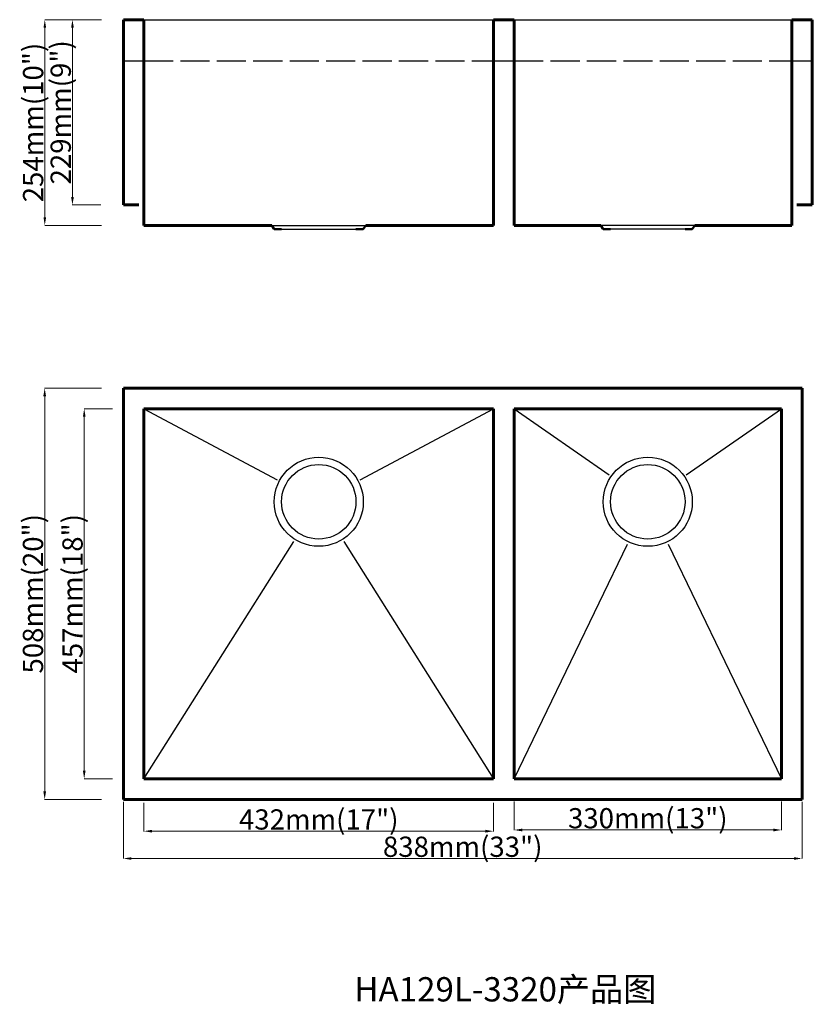
# Model space of a CAD drawing. Units: millimetres. Extents: x 21818 to 22797, y -8914 to -7698.
import ezdxf

# ---------------------------------------------------------------- set-up
doc = ezdxf.new("R2010")
doc.units = ezdxf.units.MM
doc.header["$LTSCALE"] = 3
doc.linetypes.add('ACAD_ISO02W100', pattern=[15, 12, -3])
doc.layers.add('标注线', color=7, linetype='Continuous')
doc.layers.add('粗实线', color=7, linetype='Continuous', lineweight=60)
doc.dimstyles.new('副本 (3) Standard', dxfattribs={"dimtxt": 25, "dimasz": 10, "dimexe": 0.18, "dimexo": 0.0625, "dimgap": 0.09, "dimtad": 1, "dimtoh": 1, "dimdec": 0, "dimzin": 0, "dimdsep": 46, "dimtxsty": 'Standard', "dimcen": 0.09, "dimclrd": 7, "dimclre": 7, "dimadec": 0, "dimazin": 0, "dimtfac": 1, "dimtdec": 0, "dimtofl": 0, "dimtmove": 0, "dimatfit": 3, "dimfxl": 0, "dimtolj": 1, "dimtzin": 0, "dimlwd": 9, "dimlwe": 9, "dimarcsym": 0})
doc.dimstyles.new('副本 Standard', dxfattribs={"dimtxt": 25, "dimasz": 10, "dimexe": 0.18, "dimexo": 0.0625, "dimgap": 0.09, "dimtad": 1, "dimdec": 0, "dimzin": 0, "dimdsep": 46, "dimtxsty": 'Standard', "dimcen": 0.09, "dimclrd": 7, "dimclre": 7, "dimadec": 0, "dimazin": 0, "dimtfac": 1, "dimtdec": 0, "dimtofl": 0, "dimtmove": 0, "dimatfit": 3, "dimfxl": 0, "dimtolj": 1, "dimtzin": 0, "dimlwd": 9, "dimlwe": 9, "dimarcsym": 0})

# ---------------------------------------------------------------- blocks, each defined once
blk = doc.blocks.new('*D517')
at = {"layer": 'Defpoints', "color": 0, "ltscale": 5}
for p in [(21971, -8635.4), (22402.8, -8635.4), (22402.8, -8700.1)]:
    blk.add_point(p, dxfattribs=at)
at = {"layer": '粗实线', "color": 7, "lineweight": 9, "ltscale": 5}
for p, q in [((21971, -8665.1), (21971, -8700.3)), ((22402.8, -8665.1), (22402.8, -8700.3)), ((21981, -8700.1), (22392.8, -8700.1))]:
    blk.add_line(p, q, dxfattribs=at)
at = {"layer": '粗实线', "color": 7, "ltscale": 5}
for points in [[(21981, -8698.4), (21981, -8701.8), (21971, -8700.1)], [(22392.8, -8698.4), (22392.8, -8701.8), (22402.8, -8700.1)]]:
    blk.add_solid(points, dxfattribs=at)
at = {"layer": '粗实线', "color": 0, "lineweight": -3, "ltscale": 5, "insert": (22186.9, -8685.6), "char_height": 25, "attachment_point": 5}
blk.add_mtext('\\A1;432mm(17")', dxfattribs=at)
blk = doc.blocks.new('*D518')
at = {"layer": 'Defpoints', "color": 0, "ltscale": 5}
for p in [(22428.2, -8635.4), (22758.4, -8635.4), (22758.4, -8698.6)]:
    blk.add_point(p, dxfattribs=at)
at = {"layer": '粗实线', "color": 7, "lineweight": 9, "ltscale": 5}
for p, q in [((22428.2, -8663.6), (22428.2, -8698.8)), ((22758.4, -8663.6), (22758.4, -8698.8)), ((22438.2, -8698.6), (22748.4, -8698.6))]:
    blk.add_line(p, q, dxfattribs=at)
at = {"layer": '粗实线', "color": 7, "ltscale": 5}
for points in [[(22438.2, -8696.9), (22438.2, -8700.3), (22428.2, -8698.6)], [(22748.4, -8696.9), (22748.4, -8700.3), (22758.4, -8698.6)]]:
    blk.add_solid(points, dxfattribs=at)
at = {"layer": '粗实线', "color": 0, "lineweight": -3, "ltscale": 5, "insert": (22593.3, -8684.1), "char_height": 25, "attachment_point": 5}
blk.add_mtext('\\A1;330mm(13")', dxfattribs=at)
blk = doc.blocks.new('*D519')
at = {"layer": 'Defpoints', "color": 0, "ltscale": 5}
for p in [(21945.6, -8660.8), (22783.8, -8660.8), (22783.8, -8733.8)]:
    blk.add_point(p, dxfattribs=at)
at = {"layer": '粗实线', "color": 7, "lineweight": 9, "ltscale": 5}
for p, q in [((21945.6, -8663.8), (21945.6, -8734)), ((22783.8, -8663.8), (22783.8, -8734)), ((21955.6, -8733.8), (22773.8, -8733.8))]:
    blk.add_line(p, q, dxfattribs=at)
at = {"layer": '粗实线', "color": 7, "ltscale": 5}
for points in [[(21955.6, -8732.2), (21955.6, -8735.5), (21945.6, -8733.8)], [(22773.8, -8732.2), (22773.8, -8735.5), (22783.8, -8733.8)]]:
    blk.add_solid(points, dxfattribs=at)
at = {"layer": '粗实线', "color": 0, "lineweight": -3, "ltscale": 5, "insert": (22364.7, -8719.3), "char_height": 25, "attachment_point": 5}
blk.add_mtext('\\A1;838mm(33")', dxfattribs=at)
blk = doc.blocks.new('*D531')
at = {"layer": 'Defpoints', "color": 0, "ltscale": 5}
for p in [(21971, -8178.2), (21897.2, -8635.4), (21971, -8635.4)]:
    blk.add_point(p, dxfattribs=at)
at = {"layer": '粗实线', "color": 7, "lineweight": 9, "ltscale": 5}
for p, q in [((21932.2, -8178.2), (21897.1, -8178.2)), ((21897.2, -8188.2), (21897.2, -8625.4)), ((21932.2, -8635.4), (21897.1, -8635.4))]:
    blk.add_line(p, q, dxfattribs=at)
at = {"layer": '粗实线', "color": 7, "ltscale": 5}
for points in [[(21895.6, -8188.2), (21898.9, -8188.2), (21897.2, -8178.2)], [(21895.6, -8625.4), (21898.9, -8625.4), (21897.2, -8635.4)]]:
    blk.add_solid(points, dxfattribs=at)
at = {"layer": '粗实线', "color": 0, "lineweight": -3, "ltscale": 5, "insert": (21882.8, -8406.8), "char_height": 25, "attachment_point": 5, "rotation": 90}
blk.add_mtext('\\A1;457mm(18")', dxfattribs=at)
blk = doc.blocks.new('*D532')
at = {"layer": 'Defpoints', "color": 0, "ltscale": 5}
for p in [(21945.6, -8152.8), (21848.4, -8660.8), (21945.6, -8660.8)]:
    blk.add_point(p, dxfattribs=at)
at = {"layer": '粗实线', "color": 7, "lineweight": 9, "ltscale": 5}
for p, q in [((21918.4, -8152.8), (21848.2, -8152.8)), ((21848.4, -8162.8), (21848.4, -8650.8)), ((21918.4, -8660.8), (21848.2, -8660.8))]:
    blk.add_line(p, q, dxfattribs=at)
at = {"layer": '粗实线', "color": 7, "ltscale": 5}
for points in [[(21846.7, -8162.8), (21850.1, -8162.8), (21848.4, -8152.8)], [(21846.7, -8650.8), (21850.1, -8650.8), (21848.4, -8660.8)]]:
    blk.add_solid(points, dxfattribs=at)
at = {"layer": '粗实线', "color": 0, "lineweight": -3, "ltscale": 5, "insert": (21833.9, -8406.8), "char_height": 25, "attachment_point": 5, "rotation": 90}
blk.add_mtext('\\A1;508mm(20")', dxfattribs=at)
blk = doc.blocks.new('*D533')
at = {"layer": 'Defpoints', "color": 0, "ltscale": 5}
for p in [(21945.6, -7697.7), (21882.7, -7926.5), (21945.6, -7926.5)]:
    blk.add_point(p, dxfattribs=at)
at = {"layer": '粗实线', "color": 7, "lineweight": 9, "ltscale": 5}
for p, q in [((21917.7, -7697.7), (21882.5, -7697.7)), ((21882.7, -7707.7), (21882.7, -7916.5)), ((21917.7, -7926.5), (21882.5, -7926.5))]:
    blk.add_line(p, q, dxfattribs=at)
at = {"layer": '粗实线', "color": 7, "ltscale": 5}
for points in [[(21881, -7707.7), (21884.4, -7707.7), (21882.7, -7697.7)], [(21881, -7916.5), (21884.4, -7916.5), (21882.7, -7926.5)]]:
    blk.add_solid(points, dxfattribs=at)
at = {"layer": '粗实线', "color": 0, "lineweight": -3, "ltscale": 5, "insert": (21868.2, -7812.1), "char_height": 25, "attachment_point": 5, "rotation": 90}
blk.add_mtext('\\A1;229mm(9")', dxfattribs=at)
blk = doc.blocks.new('*D534')
at = {"layer": 'Defpoints', "color": 0, "ltscale": 5}
for p in [(21945.6, -7697.7), (21848.5, -7951.7), (21982.2, -7951.7)]:
    blk.add_point(p, dxfattribs=at)
at = {"layer": '粗实线', "color": 7, "lineweight": 9, "ltscale": 5}
for p, q in [((21918.5, -7697.7), (21848.4, -7697.7)), ((21848.5, -7707.7), (21848.5, -7941.7)), ((21918.5, -7951.7), (21848.4, -7951.7))]:
    blk.add_line(p, q, dxfattribs=at)
at = {"layer": '粗实线', "color": 7, "ltscale": 5}
for points in [[(21846.9, -7707.7), (21850.2, -7707.7), (21848.5, -7697.7)], [(21846.9, -7941.7), (21850.2, -7941.7), (21848.5, -7951.7)]]:
    blk.add_solid(points, dxfattribs=at)
at = {"layer": '粗实线', "color": 0, "lineweight": -3, "ltscale": 5, "insert": (21834.1, -7824.7), "char_height": 25, "attachment_point": 5, "rotation": 90}
blk.add_mtext('\\A1;254mm(10")', dxfattribs=at)

msp = doc.modelspace()

# ---------------------------------------------------------------- linework, layer by layer
at = {"lineweight": 50}
for p, q in [((22128.9, -7951.7), (22131.9, -7956.5)), ((22244.9, -7951.7), (22241.9, -7956.5)), ((22535.3, -7951.7), (22538.3, -7956.5)), ((22651.3, -7951.7), (22648.3, -7956.5)), ((22131.9, -7956.5), (22140.9, -7956.5)), ((22241.9, -7956.5), (22232.9, -7956.5)), ((22538.3, -7956.5), (22547.3, -7956.5)), ((22648.3, -7956.5), (22639.3, -7956.5))]:
    msp.add_line(p, q, dxfattribs=at)
msp.add_line((22140.9, -7956.5), (22232.9, -7956.5))
at = {"layer": '标注线'}
for p, q in [((21971, -7697.7), (22402.8, -7697.7)), ((22428.2, -7697.7), (22771.1, -7697.7)), ((21945.6, -7748.5), (21971, -7748.5)), ((22402.8, -7748.5), (22428.2, -7748.5)), ((22771.1, -7748.5), (22796.5, -7748.5)), ((22128.9, -7951.7), (22244.9, -7951.7)), ((22651.3, -7951.7), (22535.3, -7951.7)), ((22639.3, -7956.5), (22547.3, -7956.5)), ((21971, -8178.2), (22135.7, -8265.9)), ((22238.1, -8265.9), (22402.8, -8178.2)), ((22428.2, -8178.2), (22545.7, -8260)), ((22640.9, -8260), (22758.4, -8178.2)), ((21971, -8635.4), (22156, -8342.2)), ((22217.9, -8342.2), (22402.8, -8635.4)), ((22428.2, -8635.4), (22568.1, -8345.4)), ((22618.5, -8345.4), (22758.4, -8635.4))]:
    msp.add_line(p, q, dxfattribs=at)
at = {"layer": '标注线', "linetype": 'ACAD_ISO02W100'}
for p, q in [((21971, -7748.5), (22402.8, -7748.5)), ((22428.2, -7748.5), (22771.1, -7748.5))]:
    msp.add_line(p, q, dxfattribs=at)
at = {"layer": '标注线'}
for centre, radius in [((22186.9, -8293.2), 55), ((22593.3, -8293.2), 55), ((22186.9, -8293.2), 46), ((22593.3, -8293.2), 46)]:
    msp.add_circle(centre, radius, dxfattribs=at)
at = {"layer": '粗实线'}
for p, q in [((21945.6, -7697.7), (21971, -7697.7)), ((21945.6, -7697.7), (21945.6, -7926.3)), ((21971, -7697.7), (21971, -7951.7)), ((22402.8, -7697.7), (22428.2, -7697.7)), ((22402.8, -7951.7), (22402.8, -7697.7)), ((22428.2, -7951.7), (22428.2, -7697.7)), ((22771.1, -7697.7), (22796.5, -7697.7)), ((22771.1, -7697.7), (22771.1, -7951.7)), ((22796.5, -7697.7), (22796.5, -7926.3)), ((21945.6, -7926.3), (21964.7, -7926.3)), ((22796.5, -7926.3), (22777.5, -7926.3)), ((21971, -7951.7), (22128.9, -7951.7)), ((22244.9, -7951.7), (22402.8, -7951.7)), ((22535.3, -7951.7), (22428.2, -7951.7)), ((22771.1, -7951.7), (22651.3, -7951.7)), ((21945.6, -8152.8), (22783.8, -8152.8)), ((21945.6, -8660.8), (21945.6, -8152.8)), ((22783.8, -8152.8), (22783.8, -8660.8)), ((21971, -8178.2), (22402.8, -8178.2)), ((21971, -8635.4), (21971, -8178.2)), ((22402.8, -8178.2), (22402.8, -8635.4)), ((22428.2, -8178.2), (22758.4, -8178.2)), ((22428.2, -8178.2), (22428.2, -8635.4)), ((22758.4, -8178.2), (22758.4, -8635.4)), ((22402.8, -8635.4), (21971, -8635.4)), ((22758.4, -8635.4), (22428.2, -8635.4)), ((22783.8, -8660.8), (21945.6, -8660.8))]:
    msp.add_line(p, q, dxfattribs=at)

# ---------------------------------------------------------------- texts
at = {"layer": '标注线', "linetype": 'Continuous', "insert": (22417.4, -8895.4), "char_height": 30, "width": 512.381, "attachment_point": 5}
msp.add_mtext('{\\fSimSun|b0|i0|c134|p2;\\C7;HA129L-3320产品图}', dxfattribs=at)

# ---------------------------------------------------------------- dimensions: what is measured, and where the dimension line sits
at = {"layer": '粗实线', "color": 7, "lineweight": -3, "ltscale": 5}
dim = msp.add_linear_dim(base=(21848.5, -7951.7), p1=(21945.6, -7697.7), p2=(21982.2, -7951.7), angle=90, text='254mm(10")', dimstyle='副本 Standard', dxfattribs=at)
dim.commit()
dim.dimension.update_dxf_attribs({"geometry": '*D534', "text_midpoint": (21848.5, -7824.7), "dimtype": 160})
for base, p1, p2, text, dimstyle, picture, middle in [((21882.7, -7926.5), (21945.6, -7697.7), (21945.6, -7926.5), '229mm(9")', '副本 (3) Standard', '*D533', (21868.2, -7812.1)), ((21848.4, -8660.8), (21945.6, -8152.8), (21945.6, -8660.8), '<>mm(20")', '副本 Standard', '*D532', (21833.9, -8406.8)), ((21897.2, -8635.4), (21971, -8178.2), (21971, -8635.4), '<>mm(18")', '副本 (3) Standard', '*D531', (21882.8, -8406.8))]:
    dim = msp.add_linear_dim(base=base, p1=p1, p2=p2, angle=90, text=text, dimstyle=dimstyle, dxfattribs=at)
    dim.commit()
    dim.dimension.update_dxf_attribs({"geometry": picture, "text_midpoint": middle})
for base, p1, p2, text, dimstyle, picture, middle in [((22402.8, -8700.1), (21971, -8635.4), (22402.8, -8635.4), '<>mm(17")', '副本 (3) Standard', '*D517', (22186.9, -8700.1)), ((22758.4, -8698.6), (22428.2, -8635.4), (22758.4, -8635.4), '<>mm(13")', '副本 (3) Standard', '*D518', (22593.3, -8698.6)), ((22783.8, -8733.8), (21945.6, -8660.8), (22783.8, -8660.8), '<>mm(33")', '副本 Standard', '*D519', (22364.7, -8733.8))]:
    dim = msp.add_linear_dim(base=base, p1=p1, p2=p2, text=text, dimstyle=dimstyle, dxfattribs=at)
    dim.commit()
    dim.dimension.update_dxf_attribs({"geometry": picture, "text_midpoint": middle, "dimtype": 160})

doc.saveas('drawing.dxf')
